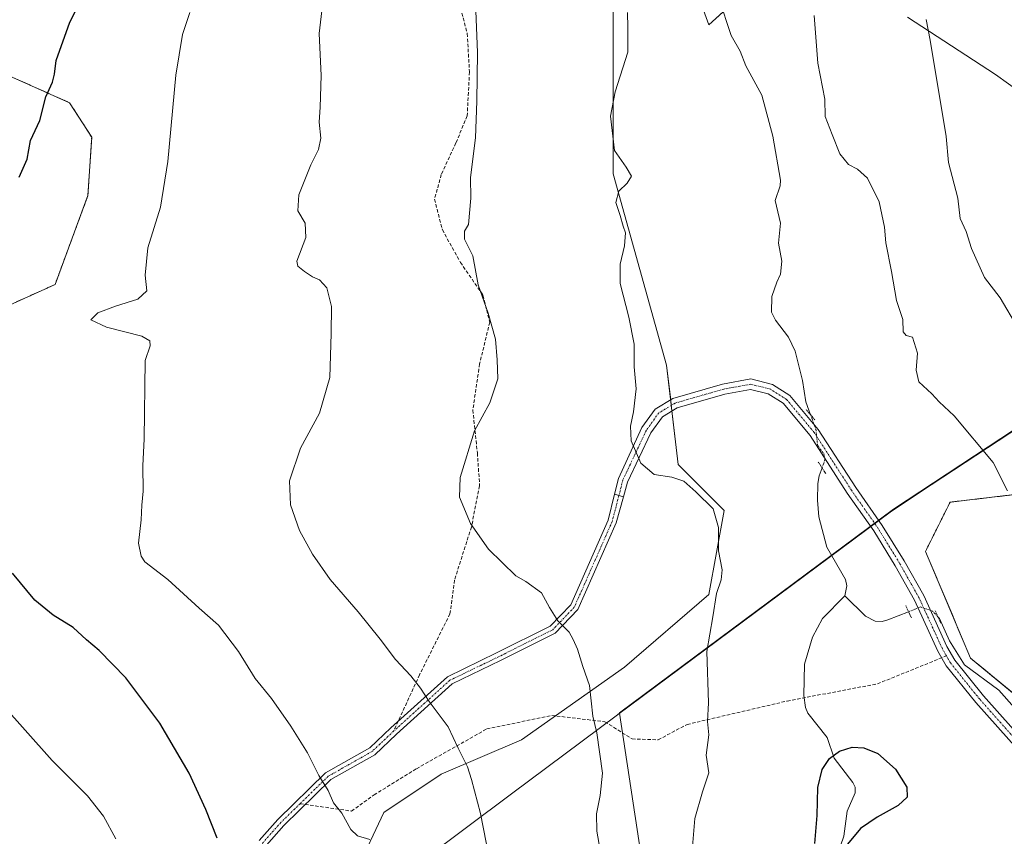
# Model space of a CAD drawing. Units: metres. Extents: x 583431 to 586865, y 4740504 to 4742859.
# Drawn here: x 585581 to 585870, y 4741300 to 4741540 of the extents above; entities that cross this region are included whole.
import ezdxf

# ---------------------------------------------------------------- set-up
doc = ezdxf.new("R2010")
doc.units = ezdxf.units.M
doc.header["$MEASUREMENT"] = 0
for name, pattern in [('TRAZO_Y_PUNTO', [1, 0.5, -0.25, 0, -0.25]), ('TRAZOS', [0.75, 0.5, -0.25]), ('TRAZOS2', [0.375, 0.25, -0.125]), ('TRAZOSX2', [1.5, 1, -0.5])]:
    doc.linetypes.add(name, pattern=pattern)
for name, color, linetype, lineweight in [('Arbolado forestal', 92, 'TRAZOS', 0), ('Arbolado forestal CxS', 92, 'Continuous', 0), ('Camino', 19, 'Continuous', 0), ('Camino Cxs', 19, 'Continuous', 0), ('Camino eje', 39, 'TRAZO_Y_PUNTO', 13), ('Comarca', 2, 'Continuous', 13), ('Comarca CxS', 133, 'Continuous', 0), ('Corriente natural lineal', 142, 'Continuous', 13), ('Corriente natural lineal oculto', 19, 'TRAZO_Y_PUNTO', 13), ('Curva de nivel maestra', 36, 'Continuous', 30), ('Curva de nivel normal', 36, 'Continuous', 0), ('Entidad de ámbito territorial', 19, 'Continuous', 0), ('Entidad de ámbito territorial CxS', 92, 'Continuous', 0), ('Espacio natural protegido', 2, 'Continuous', 13), ('Espacio natural protegido CxS', 2, 'Continuous', 0), ('Matorral', 135, 'Continuous', 0), ('Matorral CxS', 135, 'Continuous', 0), ('Municipio', 9, 'Continuous', 13), ('Municipio CxS', 142, 'Continuous', 0), ('Pastizal CxS', 92, 'Continuous', 0), ('Pista no pavimentada', 254, 'Continuous', 13), ('Pista no pavimentada Cxs', 254, 'Continuous', 0), ('Pista pavimentada eje', 135, 'TRAZO_Y_PUNTO', 0), ('Puente lineal', 2, 'TRAZOS2', 0), ('Senda', 19, 'TRAZOSX2', 0)]:
    doc.layers.add(name, color=color, linetype=linetype, lineweight=lineweight)

# ---------------------------------------------------------------- blocks, each defined once
blk = doc.blocks.new('*U151')
at = {"layer": 'Arbolado forestal CxS', "color": 92, "linetype": 'Continuous', "lineweight": 0}
blk.add_polyline3d([(585568.58, 4741527.62, 978.15), (585595.57, 4741515.6, 973.98), (585602.03, 4741505.51, 973.15), (585600.94, 4741488.36, 973.1), (585591.29, 4741462.29, 972.81), (585562.9, 4741449.5, 975.61)], dxfattribs=at)
blk = doc.blocks.new('*U157')
at = {"layer": 'Municipio CxS', "color": 142, "linetype": 'Continuous', "lineweight": 0}
blk.add_polyline3d([(585562.3, 4740941.89, 1017.74), (585588.01, 4741027.75, 1005.23), (585611.75, 4741102.03, 994.26), (585615, 4741112.22, 992.89), (585615, 4741112.22, 992.88), (585642.61, 4741204.31, 981.29), (585646.64, 4741217.9, 979.99), (585652.84, 4741229.09, 978.26), (585671.19, 4741255.91, 974.23), (585688.41, 4741282.48, 970.54), (585699.18, 4741293.42, 968.38), (585725.17, 4741312.9, 963.58), (585756.27, 4741336.03, 959.08), (585756.9, 4741336.5, 959), (585836.64, 4741395.8, 951.87), (585848.33, 4741403.49, 952.02), (585910.96, 4741444.71, 964.99)], dxfattribs=at)
blk = doc.blocks.new('*U158')
at = {"layer": 'Comarca CxS', "color": 133, "linetype": 'Continuous', "lineweight": 0}
blk.add_polyline3d([(585562.3, 4740941.89, 1017.74), (585588.01, 4741027.75, 1005.23), (585611.74, 4741102.03, 994.26), (585615, 4741112.22, 992.89), (585642.6, 4741204.31, 981.29), (585646.64, 4741217.9, 979.99), (585652.84, 4741229.09, 978.26), (585671.19, 4741255.91, 974.23), (585688.41, 4741282.48, 970.54), (585699.18, 4741293.42, 968.38), (585725.17, 4741312.9, 963.58), (585756.27, 4741336.03, 959.08), (585836.64, 4741395.8, 951.87), (585848.33, 4741403.49, 952.02), (585910.96, 4741444.71, 964.99), (585951.24, 4741382.11, 959.96), (586019.33, 4741274.13, 966.76), (586036.47, 4741248.07, 969.28), (586074.02, 4741190.99, 974.04), (586112.01, 4741132.57, 978.5), (586133.55, 4741099.49, 981.27), (586149.5, 4741069.83, 983.58), (586192.39, 4740979.94, 991.13), (586241.68, 4740867.85, 999.11)], dxfattribs=at)
blk = doc.blocks.new('*U159')
at = {"layer": 'Entidad de ámbito territorial CxS', "color": 92, "linetype": 'Continuous', "lineweight": 0}
blk.add_polyline3d([(585562.3, 4740941.89, 1017.74), (585588.01, 4741027.75, 1005.23), (585611.75, 4741102.03, 994.26), (585615, 4741112.22, 992.89), (585615, 4741112.22, 992.88), (585642.61, 4741204.31, 981.29), (585646.64, 4741217.9, 979.99), (585652.84, 4741229.09, 978.26), (585671.19, 4741255.91, 974.23), (585688.41, 4741282.48, 970.54), (585699.18, 4741293.42, 968.38), (585725.17, 4741312.9, 963.58), (585756.27, 4741336.03, 959.08), (585756.9, 4741336.5, 959), (585836.64, 4741395.8, 951.87), (585848.33, 4741403.49, 952.02), (585910.96, 4741444.71, 964.99)], dxfattribs=at)
blk = doc.blocks.new('*U160')
at = {"layer": 'Municipio CxS', "color": 142, "linetype": 'Continuous', "lineweight": 0}
blk.add_polyline3d([(585562.3015, 4740941.888, 1017.744), (585588.0139, 4741027.751, 1005.2299), (585611.7453, 4741102.0319, 994.2614), (585615.0003, 4741112.2209, 992.8854), (585615.0015, 4741112.2238, 992.8849), (585642.6051, 4741204.3102, 981.291), (585646.6384, 4741217.8999, 979.9946), (585652.8376, 4741229.0854, 978.264), (585671.192, 4741255.909, 974.2341), (585688.4059, 4741282.4792, 970.543), (585699.1789, 4741293.4205, 968.3835), (585725.1736, 4741312.9016, 963.5828), (585756.2689, 4741336.0271, 959.0766), (585756.9029, 4741336.4985, 958.9975), (585836.6365, 4741395.7966, 951.8657), (585848.3319, 4741403.4942, 952.0211), (585910.9591, 4741444.7122, 964.9943)], dxfattribs=at)
blk = doc.blocks.new('*U161')
at = {"layer": 'Comarca CxS', "color": 133, "linetype": 'Continuous', "lineweight": 0}
blk.add_polyline3d([(585562.301, 4740941.8869, 1017.7442), (585588.014, 4741027.7509, 1005.2299), (585611.745, 4741102.0319, 994.2614), (585615, 4741112.2209, 992.8855), (585642.605, 4741204.3099, 981.291), (585646.638, 4741217.8999, 979.9946), (585652.837, 4741229.0849, 978.2641), (585671.192, 4741255.9089, 974.2341), (585688.406, 4741282.4789, 970.543), (585699.178, 4741293.4199, 968.3837), (585725.173, 4741312.9009, 963.5829), (585756.269, 4741336.0269, 959.0766), (585836.636, 4741395.7959, 951.8658), (585848.332, 4741403.4939, 952.0211), (585910.959, 4741444.7119, 964.9943), (585951.244, 4741382.1049, 959.9563), (586019.328, 4741274.1249, 966.7567), (586036.466, 4741248.0729, 969.2805), (586074.017, 4741190.9909, 974.042), (586112.006, 4741132.5679, 978.5021), (586133.551, 4741099.4919, 981.2671), (586149.498, 4741069.8289, 983.5839), (586192.388, 4740979.9389, 991.1317), (586241.681, 4740867.8529, 999.1073)], dxfattribs=at)
blk = doc.blocks.new('*U162')
at = {"layer": 'Entidad de ámbito territorial CxS', "color": 92, "linetype": 'Continuous', "lineweight": 0}
blk.add_polyline3d([(585562.3015, 4740941.888, 1017.744), (585588.0139, 4741027.751, 1005.2299), (585611.7453, 4741102.0319, 994.2614), (585615.0003, 4741112.2209, 992.8854), (585615.0015, 4741112.2238, 992.8849), (585642.6051, 4741204.3102, 981.291), (585646.6384, 4741217.8999, 979.9946), (585652.8376, 4741229.0854, 978.264), (585671.192, 4741255.909, 974.2341), (585688.4059, 4741282.4792, 970.543), (585699.1789, 4741293.4205, 968.3835), (585725.1736, 4741312.9016, 963.5828), (585756.2689, 4741336.0271, 959.0766), (585756.9029, 4741336.4985, 958.9975), (585836.6365, 4741395.7966, 951.8657), (585848.3319, 4741403.4942, 952.0211), (585910.9591, 4741444.7122, 964.9943)], dxfattribs=at)
blk = doc.blocks.new('*U223')
at = {"layer": 'Curva de nivel maestra', "color": 36, "linetype": 'Continuous', "lineweight": 30}
for points in [[(585638.89, 4741299.92, 975), (585635.5, 4741308.24, 975), (585630.61, 4741318.94, 975), (585622.06, 4741333.61, 975), (585612.03, 4741346.94, 975), (585604.22, 4741354.88, 975), (585600.53, 4741358.04, 975), (585596.57, 4741361.72, 975), (585590.78, 4741365.3, 975), (585585.32, 4741369.7, 975), (585578.77, 4741377.64, 975)], [(585580.77, 4741493.79, 975), (585583.11, 4741499.06, 975), (585584.09, 4741504.54, 975), (585586.86, 4741510.4, 975), (585588.6, 4741517.29, 975), (585590.53, 4741521.63, 975), (585591.1, 4741523.96, 975), (585591.62, 4741527.96, 975), (585595.59, 4741539.28, 975), (585600.29, 4741548.66, 975)]]:
    blk.add_polyline3d(points, dxfattribs=at)

msp = doc.modelspace()

# ---------------------------------------------------------------- linework, layer by layer
at = {"layer": 'Arbolado forestal', "color": 92, "linetype": 'TRAZOS', "lineweight": 0}
for points in [[(585568.58, 4741527.62, 978.15), (585595.57, 4741515.6, 973.98), (585602.03, 4741505.51, 973.15), (585600.94, 4741488.36, 973.1), (585591.29, 4741462.29, 972.81), (585562.9, 4741449.5, 975.61)], [(585874.31, 4741400.84, 955.41), (585853.84, 4741398.44, 952.26), (585846.61, 4741383.99, 952.04), (585859.86, 4741352.68, 952.27), (585878.83, 4741337.05, 952.78)]]:
    msp.add_polyline3d(points, dxfattribs=at)
at = {"layer": 'Arbolado forestal CxS', "color": 92, "linetype": 'Continuous', "lineweight": 0}
msp.add_polyline3d([(585880.33, 4741335.82, 952.85), (585859.86, 4741352.68, 952.27), (585846.61, 4741383.99, 952.04), (585853.84, 4741398.44, 952.26), (585874.31, 4741400.84, 955.41)], dxfattribs=at)
at = {"layer": 'Camino', "color": 19, "linetype": 'Continuous', "lineweight": 0}
for points in [[(585651.17, 4741299.21, 973.41), (585656.63, 4741305.36, 972.42), (585670.67, 4741319.06, 969.56), (585683.58, 4741326.34, 967.65), (585689.76, 4741332.2, 966.59), (585706.39, 4741347.24, 963.94), (585720.83, 4741354.2, 962.11), (585736.51, 4741362.03, 960.2), (585742.56, 4741368.33, 959.4), (585753.54, 4741393.17, 956.76), (585755.44, 4741400.81, 956.08)], [(585758.02, 4741399.97, 955.96), (585755.91, 4741392.35, 956.76), (585744.66, 4741366.92, 959.32), (585738.01, 4741359.99, 960.2), (585721.94, 4741351.95, 962.2), (585707.8, 4741345.15, 963.96), (585691.46, 4741330.36, 966.53), (585685.07, 4741324.32, 967.65), (585672.18, 4741317.04, 969.54), (585658.44, 4741303.63, 972.35), (585653.32, 4741297.86, 973.32)], [(585755.44, 4741400.81, 956.08), (585758.02, 4741399.97, 955.96)]]:
    msp.add_polyline3d(points, dxfattribs=at)
at = {"layer": 'Camino Cxs', "color": 19, "linetype": 'Continuous', "lineweight": 0}
msp.add_polyline3d([(585651.17, 4741299.21, 973.41), (585656.63, 4741305.36, 972.42), (585670.67, 4741319.06, 969.56), (585683.58, 4741326.34, 967.65), (585689.76, 4741332.2, 966.59), (585706.39, 4741347.24, 963.94), (585720.83, 4741354.2, 962.11), (585736.51, 4741362.03, 960.2), (585742.56, 4741368.33, 959.4), (585753.54, 4741393.17, 956.76), (585755.44, 4741400.81, 956.08), (585758.02, 4741399.97, 955.96), (585758.02, 4741399.97, 955.96), (585755.91, 4741392.35, 956.76), (585744.66, 4741366.92, 959.32), (585738.01, 4741359.99, 960.2), (585721.94, 4741351.95, 962.2), (585707.8, 4741345.15, 963.96), (585691.46, 4741330.36, 966.53), (585685.07, 4741324.32, 967.65), (585672.18, 4741317.04, 969.54), (585658.44, 4741303.63, 972.35), (585653.32, 4741297.86, 973.32)], dxfattribs=at)
at = {"layer": 'Camino eje', "color": 39, "linetype": 'TRAZO_Y_PUNTO', "lineweight": 13}
for points in [[(585756.69, 4741400.4, 956), (585754.72, 4741392.76, 956.76), (585743.61, 4741367.63, 959.36), (585737.26, 4741361.01, 960.2), (585721.39, 4741353.07, 962.15), (585707.1, 4741346.19, 963.95), (585690.61, 4741331.28, 966.56)], [(585690.61, 4741331.28, 966.56), (585684.32, 4741325.33, 967.65), (585671.43, 4741318.05, 969.52), (585663.15, 4741309.98, 971.31)], [(585663.15, 4741309.98, 971.31), (585657.54, 4741304.49, 972.38), (585652.24, 4741298.54, 973.36), (585647.94, 4741288.29, 974.64), (585639.68, 4741272.41, 976.98), (585629.09, 4741250.25, 980.02), (585618.84, 4741233.06, 982.58), (585607.6, 4741212.22, 985.47), (585595.67, 4741197.14, 988.35), (585593.7, 4741190.06, 989.17), (585592.87, 4741176.55, 990.46), (585592.55, 4741164.65, 991.56), (585589.91, 4741150.89, 993.42), (585587.79, 4741133.17, 995.32), (585586.2, 4741120.47, 996.69), (585583.29, 4741104.06, 999.17), (585580.91, 4741083.95, 1002.04), (585577.21, 4741064.11, 1004.5), (585573.77, 4741045.08, 1006.51), (585572.71, 4741036.02, 1007.47), (585571.17, 4741033.6, 1007.85)]]:
    msp.add_polyline3d(points, dxfattribs=at)
at = {"layer": 'Comarca', "color": 2, "linetype": 'Continuous', "lineweight": 13}
for points in [[(585756.9, 4741336.5, 959), (585836.64, 4741395.8, 951.87), (585848.33, 4741403.49, 952.02), (585910.96, 4741444.71, 964.99)], [(585756.9, 4741336.5, 959), (585836.64, 4741395.8, 951.87), (585848.33, 4741403.49, 952.02), (585910.96, 4741444.71, 964.99)], [(585562.3, 4740941.89, 1017.74), (585588.01, 4741027.75, 1005.23), (585611.75, 4741102.03, 994.26), (585615, 4741112.22, 992.89), (585615, 4741112.22, 992.88), (585642.6, 4741204.31, 981.29), (585646.64, 4741217.9, 979.99), (585652.84, 4741229.09, 978.26), (585671.19, 4741255.91, 974.23), (585688.41, 4741282.48, 970.54), (585699.18, 4741293.42, 968.38), (585725.17, 4741312.9, 963.58), (585756.27, 4741336.03, 959.08), (585756.9, 4741336.5, 959)], [(585562.3, 4740941.89, 1017.74), (585588.01, 4741027.75, 1005.23), (585611.75, 4741102.03, 994.26), (585615, 4741112.22, 992.89), (585615, 4741112.22, 992.88), (585642.6, 4741204.31, 981.29), (585646.64, 4741217.9, 979.99), (585652.84, 4741229.09, 978.26), (585671.19, 4741255.91, 974.23), (585688.41, 4741282.48, 970.54), (585699.18, 4741293.42, 968.38), (585725.17, 4741312.9, 963.58), (585756.27, 4741336.03, 959.08), (585756.9, 4741336.5, 959)]]:
    msp.add_polyline3d(points, dxfattribs=at)
at = {"layer": 'Comarca CxS', "color": 133, "linetype": 'Continuous', "lineweight": 0}
for points in [[(586241.68, 4740867.85, 999.11), (586192.39, 4740979.94, 991.13), (586149.5, 4741069.83, 983.58), (586133.55, 4741099.49, 981.27), (586112.01, 4741132.57, 978.5), (586074.02, 4741190.99, 974.04), (586036.47, 4741248.07, 969.28), (586019.33, 4741274.13, 966.76), (585951.24, 4741382.11, 959.96), (585910.96, 4741444.71, 964.99), (585848.33, 4741403.49, 952.02), (585836.64, 4741395.8, 951.87), (585756.27, 4741336.03, 959.08), (585725.17, 4741312.9, 963.58), (585699.18, 4741293.42, 968.38), (585688.41, 4741282.48, 970.54), (585671.19, 4741255.91, 974.23), (585652.84, 4741229.09, 978.26), (585646.64, 4741217.9, 979.99), (585642.6, 4741204.31, 981.29), (585615, 4741112.22, 992.89), (585611.74, 4741102.03, 994.26), (585588.01, 4741027.75, 1005.23), (585562.3, 4740941.89, 1017.74)], [(586241.68, 4740867.85, 999.11), (586192.39, 4740979.94, 991.13), (586149.5, 4741069.83, 983.58), (586133.55, 4741099.49, 981.27), (586112.01, 4741132.57, 978.5), (586074.02, 4741190.99, 974.04), (586036.47, 4741248.07, 969.28), (586019.33, 4741274.12, 966.76), (585951.24, 4741382.1, 959.96), (585910.96, 4741444.71, 964.99), (585848.33, 4741403.49, 952.02), (585836.64, 4741395.8, 951.87), (585756.27, 4741336.03, 959.08), (585725.17, 4741312.9, 963.58), (585699.18, 4741293.42, 968.38), (585688.41, 4741282.48, 970.54), (585671.19, 4741255.91, 974.23), (585652.84, 4741229.08, 978.26), (585646.64, 4741217.9, 979.99), (585642.6, 4741204.31, 981.29), (585615, 4741112.22, 992.89), (585611.74, 4741102.03, 994.26), (585588.01, 4741027.75, 1005.23), (585562.3, 4740941.89, 1017.74)]]:
    msp.add_polyline3d(points, dxfattribs=at)
at = {"layer": 'Corriente natural lineal', "color": 142, "linetype": 'Continuous', "lineweight": 13}
for points in [[(585786.01, 4741546.34, 952.53), (585789.65, 4741535.28, 952.48), (585792.28, 4741530.71, 952.49), (585793.93, 4741526.44, 952.53), (585798.57, 4741517.81, 952.59), (585801.83, 4741505.79, 952.22), (585804.07, 4741492.88, 952.01), (585803.98, 4741491.23, 952.01), (585802.48, 4741486.95, 951.98), (585804.12, 4741480.29, 951.88), (585803.52, 4741474.42, 951.85), (585804.5, 4741469.16, 951.83), (585804.14, 4741465.27, 951.78), (585803, 4741463, 951.75), (585801.55, 4741458.73, 951.69), (585801.45, 4741454.17, 951.5), (585802.63, 4741451.8, 951.45), (585806.46, 4741446.79, 951.54), (585808.4, 4741442.75, 951.56), (585810.56, 4741434.15, 951.57), (585811.48, 4741427.87, 951.58), (585812.88, 4741424.1, 951.62)], [(585816.28, 4741408.51, 951.84), (585815.45, 4741406.13, 951.81), (585815.08, 4741403.94, 951.78), (585814.92, 4741399.01, 951.69), (585815.3, 4741394.15, 951.66), (585817.69, 4741385.28, 951.81), (585823.2, 4741375.74, 951.87), (585823.57, 4741373.89, 951.87), (585823, 4741371, 951.89)], [(585823, 4741371, 951.89), (585816.46, 4741364.31, 951.9), (585813.46, 4741358.8, 951.86), (585811.13, 4741350.9, 951.54), (585810.93, 4741341.68, 951.21), (585811.43, 4741338.2, 951.24), (585812.13, 4741336.54, 951.36), (585817.76, 4741329.42, 950.76), (585819.88, 4741323.33, 949.84), (585825.3, 4741316.25, 949.65), (585825.95, 4741314.81, 949.66), (585825.99, 4741313.21, 949.65), (585823.67, 4741307.79, 949.65), (585822.71, 4741300.46, 950.11), (585821.73, 4741297.62, 950.32)], [(585841.65, 4741366.3, 952.07), (585835.61, 4741363.89, 951.85), (585833.91, 4741363.48, 951.83), (585831.85, 4741363.55, 951.82), (585829.05, 4741364.96, 951.91), (585823, 4741371, 951.89)], [(585872.78, 4741338.13, 952.53), (585868.1, 4741343.29, 952.39), (585858.08, 4741350.69, 952.24), (585853.7, 4741357.75, 952.11), (585850.75, 4741364.28, 952.05), (585850.29, 4741364.78, 952.05)]]:
    msp.add_polyline3d(points, dxfattribs=at)
at = {"layer": 'Corriente natural lineal oculto', "color": 19, "linetype": 'TRAZO_Y_PUNTO', "lineweight": 13}
for points in [[(585812.88, 4741424.1, 951.62), (585814.46, 4741419.82, 951.63), (585815, 4741415, 951.67), (585816.82, 4741412.64, 951.73), (585817.12, 4741410.92, 951.77), (585816.28, 4741408.51, 951.84)], [(585850.29, 4741364.78, 952.05), (585848.71, 4741366.48, 952.05), (585845.12, 4741367.69, 952.05), (585841.65, 4741366.3, 952.07)]]:
    msp.add_polyline3d(points, dxfattribs=at)
at = {"layer": 'Curva de nivel maestra', "color": 36, "linetype": 'Continuous', "lineweight": 30}
msp.add_polyline3d([(585814.12, 4741298.28, 950), (585814.82, 4741306.54, 950), (585815.07, 4741314.78, 950), (585816.34, 4741320, 950), (585818.48, 4741323.23, 950), (585821.41, 4741325.4, 950), (585825.12, 4741326.54, 950), (585828.57, 4741326.42, 950), (585832.63, 4741324.67, 950), (585837.81, 4741320.14, 950), (585841.12, 4741314.83, 950), (585841.27, 4741311.93, 950), (585838.6, 4741309.46, 950), (585832.46, 4741306.08, 950), (585827.55, 4741302.71, 950), (585823.72, 4741298.1, 950)], dxfattribs=at)
at = {"layer": 'Curva de nivel normal', "color": 36, "linetype": 'Continuous', "lineweight": 0}
for points in [[(585714.09, 4741557.46, 960), (585715.21, 4741530.32, 960), (585715.05, 4741516.05, 960), (585714.62, 4741505.32, 960), (585713.11, 4741493.63, 960), (585713.22, 4741487.6, 960), (585712.57, 4741479.92, 960), (585711.41, 4741477.95, 960), (585711.37, 4741475.56, 960), (585713.86, 4741470.72, 960), (585715.44, 4741462.2, 960), (585718.35, 4741453.84, 960), (585720.49, 4741446.27, 960), (585720.97, 4741440.15, 960), (585721.17, 4741434.57, 960), (585718.87, 4741427.54, 960), (585714.31, 4741419.35, 960), (585710.17, 4741405.67, 960), (585709.95, 4741399.86, 960), (585713.16, 4741392.16, 960), (585718.39, 4741384.63, 960), (585726.49, 4741376.86, 960), (585729.42, 4741375.2, 960), (585733.99, 4741371.82, 960), (585736.34, 4741367.53, 960), (585738.8, 4741363.66, 960), (585742.09, 4741360.27, 960), (585743.25, 4741358.11, 960), (585744.59, 4741355.32, 960), (585746.08, 4741350.27, 960), (585748.03, 4741344.63, 960), (585749.06, 4741335.64, 960), (585750.22, 4741330.73, 960), (585751.83, 4741318.93, 960), (585751.18, 4741312.37, 960), (585750.15, 4741307.04, 960), (585750.2, 4741301.89, 960), (585751.19, 4741296.31, 960)], [(585720.16, 4741286.07, 965), (585716.05, 4741307.13, 965), (585713.45, 4741317.1, 965), (585712.32, 4741320.8, 965), (585709.54, 4741326.25, 965), (585706.6, 4741332.54, 965), (585701, 4741340.01, 965), (585698.49, 4741343.9, 965), (585695.63, 4741347.46, 965), (585691.12, 4741352.25, 965), (585686.66, 4741358.29, 965), (585680.17, 4741366.3, 965), (585672.03, 4741375.76, 965), (585666.84, 4741383.17, 965), (585663.02, 4741390.15, 965), (585660.34, 4741397.62, 965), (585660.05, 4741404.66, 965), (585663.32, 4741414.24, 965), (585668.88, 4741424.51, 965), (585671.89, 4741434.99, 965), (585672.33, 4741447.92, 965), (585672.39, 4741455.86, 965), (585671.01, 4741461.28, 965), (585668.82, 4741463.68, 965), (585666.77, 4741464.55, 965), (585664.48, 4741466.1, 965), (585662.48, 4741467.69, 965), (585662.19, 4741469.16, 965), (585664.85, 4741476.07, 965), (585664.66, 4741480.31, 965), (585662.55, 4741483.86, 965), (585662.78, 4741488.58, 965), (585666.3, 4741497.4, 965), (585668.61, 4741501.91, 965), (585669.25, 4741505.18, 965), (585668.72, 4741509.86, 965), (585669.1, 4741514.33, 965), (585669.37, 4741523.63, 965), (585668.74, 4741535.96, 965), (585670.48, 4741550.96, 965)], [(585683.59, 4741299.45, 970), (585680.04, 4741300.56, 970), (585678.03, 4741302.44, 970), (585675.42, 4741307.2, 970), (585672.96, 4741310.27, 970), (585671.37, 4741313.89, 970), (585668.71, 4741318.22, 970), (585665.3, 4741324.87, 970), (585660.5, 4741332.73, 970), (585654.75, 4741340.83, 970), (585649.98, 4741346.67, 970), (585645.09, 4741354.66, 970), (585639.2, 4741362.4, 970), (585633.58, 4741367.36, 970), (585624.41, 4741375.74, 970), (585617.65, 4741380.97, 970), (585616.51, 4741382.56, 970), (585615.74, 4741386.41, 970), (585616.58, 4741393.24, 970), (585616.71, 4741397.55, 970), (585617.12, 4741401.67, 970), (585617.03, 4741409.24, 970), (585617.38, 4741416.92, 970), (585617.76, 4741439.95, 970), (585619.17, 4741444.31, 970), (585619.07, 4741445.8, 970), (585616.76, 4741447.11, 970), (585606.39, 4741449.76, 970), (585601.78, 4741451.95, 970), (585603.79, 4741453.95, 970), (585609, 4741455.95, 970), (585615.54, 4741457.95, 970), (585618.24, 4741460.4, 970), (585617.71, 4741465.07, 970), (585618.49, 4741473.06, 970), (585622.22, 4741484.95, 970), (585624.42, 4741498.32, 970), (585626.7, 4741523.73, 970), (585628.65, 4741535.65, 970), (585630.82, 4741542.12, 970)], [(585759.17, 4741542.06, 955), (585759.3, 4741537.63, 955), (585759.33, 4741530.46, 955), (585755.61, 4741518.82, 955), (585754.27, 4741511.64, 955), (585755.4, 4741501.6, 955), (585758.83, 4741496.69, 955), (585760.35, 4741494.11, 955), (585759.11, 4741491.97, 955), (585756.63, 4741489.7, 955), (585755.74, 4741486.36, 955), (585757.04, 4741482.57, 955), (585757.9, 4741479.42, 955), (585758.61, 4741477.46, 955), (585758.35, 4741473.62, 955), (585757.02, 4741468.28, 955), (585757.08, 4741462.62, 955), (585759.57, 4741452.75, 955), (585761.16, 4741444.83, 955), (585761.13, 4741438.09, 955), (585761.74, 4741431.65, 955), (585761, 4741424.95, 955), (585760.09, 4741420.73, 955), (585760.3, 4741416.47, 955), (585763.16, 4741409.86, 955), (585767, 4741406.52, 955), (585772.23, 4741405.76, 955), (585775.7, 4741404.56, 955), (585779.23, 4741401.42, 955), (585784.34, 4741396.53, 955), (585785.92, 4741390.98, 955), (585785.93, 4741384.18, 955), (585786.96, 4741378.61, 955), (585786.72, 4741375.61, 955), (585785.32, 4741371.61, 955), (585784.28, 4741364.79, 955), (585782.47, 4741354.66, 955), (585782.95, 4741339.54, 955), (585782.67, 4741334.14, 955), (585783.03, 4741330.15, 955), (585782.28, 4741324.26, 955), (585783.03, 4741319.01, 955), (585781.17, 4741313.46, 955), (585778.94, 4741305.61, 955), (585778.1, 4741295.11, 955)], [(585870.72, 4741401.8, 955), (585866.48, 4741410.05, 955), (585855.06, 4741423.76, 955), (585850.6, 4741427.85, 955), (585848.5, 4741430.22, 955), (585844.71, 4741433.76, 955), (585843.86, 4741437.2, 955), (585844.26, 4741442.14, 955), (585842.77, 4741446.86, 955), (585840.94, 4741447.36, 955), (585840.12, 4741448.43, 955), (585839.98, 4741451.98, 955), (585838.12, 4741457.63, 955), (585836.63, 4741466.11, 955), (585835.02, 4741474.54, 955), (585834.57, 4741479.1, 955), (585833.02, 4741486.54, 955), (585829.57, 4741493.48, 955), (585826.72, 4741496.1, 955), (585824.01, 4741497.47, 955), (585821.53, 4741500.59, 955), (585819.22, 4741506.3, 955), (585817.2, 4741511.57, 955), (585817.09, 4741516.62, 955), (585815.03, 4741527.22, 955), (585813.96, 4741541.21, 955)], [(585873.7, 4741449.54, 960), (585868.52, 4741458.36, 960), (585863.92, 4741464.32, 960), (585860.14, 4741472.81, 960), (585858.59, 4741477.86, 960), (585856.8, 4741481.61, 960), (585856.1, 4741487.61, 960), (585853.35, 4741498.04, 960), (585852.73, 4741505.68, 960), (585848, 4741533.96, 960), (585846.83, 4741540.03, 960)], [(585609.1, 4741299.69, 980), (585605.49, 4741306.35, 980), (585600.81, 4741312.34, 980), (585590.43, 4741322.63, 980), (585575.42, 4741339.62, 980)]]:
    msp.add_polyline3d(points, dxfattribs=at)
at = {"layer": 'Entidad de ámbito territorial', "color": 19, "linetype": 'Continuous', "lineweight": 0}
for points in [[(585756.9, 4741336.5, 959), (585836.64, 4741395.8, 951.87), (585848.33, 4741403.49, 952.02), (585910.96, 4741444.71, 964.99)], [(585562.3, 4740941.89, 1017.74), (585588.01, 4741027.75, 1005.23), (585611.75, 4741102.03, 994.26), (585615, 4741112.22, 992.89), (585615, 4741112.22, 992.88), (585642.6, 4741204.31, 981.29), (585646.64, 4741217.9, 979.99), (585652.84, 4741229.09, 978.26), (585671.19, 4741255.91, 974.23), (585688.41, 4741282.48, 970.54), (585699.18, 4741293.42, 968.38), (585725.17, 4741312.9, 963.58), (585756.27, 4741336.03, 959.08), (585756.9, 4741336.5, 959)]]:
    msp.add_polyline3d(points, dxfattribs=at)
at = {"layer": 'Espacio natural protegido', "color": 2, "linetype": 'Continuous', "lineweight": 13}
for points in [[(586427.13, 4740540.49, 1011.85), (586385.35, 4740583.47, 1010.03), (586384.87, 4740583.97, 1009.97), (586360.14, 4740609.56, 1007.17), (586352.62, 4740626.01, 1006.86), (586328.35, 4740679.04, 1006.17), (586242.29, 4740868.47, 999.18), (586193, 4740980.55, 991.2), (586150.11, 4741070.44, 983.6), (586134.16, 4741100.11, 981.35), (586112.62, 4741133.18, 978.54), (586074.63, 4741191.6, 974.06), (586037.08, 4741248.69, 969.33), (586019.94, 4741274.74, 966.76), (585951.86, 4741382.72, 960.11), (585911.57, 4741445.32, 965.18), (585910.93, 4741444.9, 965.02), (585888.79, 4741430.33, 960.39), (585848.94, 4741404.11, 952.09), (585837.25, 4741396.41, 951.84), (585756.88, 4741336.64, 959), (585756.9, 4741336.5, 959)], [(585756.9, 4741336.5, 959), (585836.64, 4741395.8, 951.87), (585848.33, 4741403.49, 952.02), (585910.96, 4741444.71, 964.99)], [(585562.3, 4740941.89, 1017.74), (585588.01, 4741027.75, 1005.23), (585611.75, 4741102.03, 994.26), (585615, 4741112.22, 992.89), (585615, 4741112.22, 992.88), (585642.6, 4741204.31, 981.29), (585646.64, 4741217.9, 979.99), (585652.84, 4741229.09, 978.26), (585671.19, 4741255.91, 974.23), (585688.41, 4741282.48, 970.54), (585699.18, 4741293.42, 968.38), (585725.17, 4741312.9, 963.58), (585756.27, 4741336.03, 959.08), (585756.9, 4741336.5, 959)], [(585756.9, 4741336.5, 959), (585763.69, 4741291.51, 957.7), (585772.87, 4741250.06, 954.45), (585790.66, 4741209.42, 952.42), (585811.35, 4741170.25, 950.72), (585828.96, 4741143.65, 948.52), (585846.34, 4741127.62, 946.26), (585905.36, 4741131.53, 947.04), (585973.05, 4741136.02, 961.31), (586025.8, 4741134.47, 968.86), (586030.66, 4741087.13, 968.26), (586037.6, 4741055.17, 967.41), (586041.21, 4741029.59, 967.19), (586038.04, 4740995.24, 960.89), (586041.33, 4740932.79, 964.23), (586044.17, 4740845.07, 964.31), (586049.84, 4740784.34, 966.62), (586051.89, 4740737.59, 966.69), (586060.41, 4740680.14, 968.21), (586072.1, 4740576.74, 971.32), (586069.28, 4740543.95, 970.31), (586067.68, 4740536.06, 969.73)]]:
    msp.add_polyline3d(points, dxfattribs=at)
at = {"layer": 'Espacio natural protegido CxS', "color": 2, "linetype": 'Continuous', "lineweight": 0}
for points in [[(585910.96, 4741444.71, 964.99), (585848.33, 4741403.49, 952.02), (585836.64, 4741395.8, 951.87), (585756.9, 4741336.5, 959), (585756.27, 4741336.03, 959.08), (585725.17, 4741312.9, 963.58), (585699.18, 4741293.42, 968.38), (585688.41, 4741282.48, 970.54), (585671.19, 4741255.91, 974.23), (585652.84, 4741229.09, 978.26), (585646.64, 4741217.9, 979.99), (585642.6, 4741204.31, 981.29), (585615, 4741112.22, 992.88), (585615, 4741112.22, 992.89), (585611.75, 4741102.03, 994.26), (585588.01, 4741027.75, 1005.23), (585562.3, 4740941.89, 1017.74)], [(585910.96, 4741444.71, 964.99), (585848.33, 4741403.49, 952.02), (585836.64, 4741395.8, 951.87), (585756.9, 4741336.5, 959), (585756.27, 4741336.03, 959.08), (585725.17, 4741312.9, 963.58), (585699.18, 4741293.42, 968.38), (585688.41, 4741282.48, 970.54), (585671.19, 4741255.91, 974.23), (585652.84, 4741229.09, 978.26), (585646.64, 4741217.9, 979.99), (585642.6, 4741204.31, 981.29), (585615, 4741112.22, 992.88), (585615, 4741112.22, 992.89), (585611.75, 4741102.03, 994.26), (585588.01, 4741027.75, 1005.23), (585562.3, 4740941.89, 1017.74)], [(585888.79, 4741430.33, 960.39), (585848.94, 4741404.11, 952.09), (585837.25, 4741396.41, 951.84), (585756.88, 4741336.64, 959), (585756.9, 4741336.5, 959), (585763.69, 4741291.51, 957.7), (585772.87, 4741250.06, 954.45), (585790.66, 4741209.42, 952.42), (585811.35, 4741170.25, 950.72), (585828.96, 4741143.65, 948.52), (585846.34, 4741127.62, 946.26), (585905.36, 4741131.53, 947.04)], [(585888.79, 4741430.33, 960.39), (585848.94, 4741404.11, 952.09), (585837.25, 4741396.41, 951.84), (585756.88, 4741336.64, 959), (585756.9, 4741336.5, 959), (585763.69, 4741291.51, 957.7), (585772.87, 4741250.06, 954.45), (585790.66, 4741209.42, 952.42), (585811.35, 4741170.25, 950.72), (585828.96, 4741143.65, 948.52), (585846.34, 4741127.62, 946.26), (585905.36, 4741131.53, 947.04)]]:
    msp.add_polyline3d(points, dxfattribs=at)
at = {"layer": 'Matorral', "color": 135, "linetype": 'Continuous', "lineweight": 0}
for points in [[(585787.33, 4741542.34, 952.53), (585783.04, 4741538.44, 952.52), (585777.43, 4741554.14, 952.62)], [(585755, 4741542.93, 955.39), (585755, 4741494.7, 955.24), (585770.7, 4741438.63, 954.03), (585771.88, 4741428.46, 953.77), (585772.06, 4741426.82, 953.78), (585772.25, 4741425.19, 953.8), (585774.07, 4741409.47, 954.67), (585787.52, 4741396.01, 954.74), (585783.04, 4741371.34, 955.25), (585758.36, 4741350.03, 958.62), (585738.07, 4741335.75, 961.37), (585728.08, 4741328.73, 962.69), (585704.53, 4741318.63, 965.89), (585687.71, 4741307.42, 968.85), (585679.86, 4741290.6, 970.92), (585680.98, 4741274.89, 972.02), (585683.01, 4741274.16, 971.75), (585682.91, 4741274.01, 971.78)], [(585882.44, 4741512.94, 965.92), (585867.15, 4741523.86, 962.84), (585841.36, 4741540.68, 959.14)], [(585874.31, 4741400.84, 955.41), (585853.84, 4741398.44, 952.26), (585846.61, 4741383.99, 952.04), (585859.86, 4741352.68, 952.27), (585878.83, 4741337.05, 952.78)]]:
    msp.add_polyline3d(points, dxfattribs=at)
at = {"layer": 'Matorral CxS', "color": 135, "linetype": 'Continuous', "lineweight": 0}
for points in [[(585777.43, 4741554.14, 952.62), (585783.04, 4741538.44, 952.52), (585795.38, 4741549.66, 952.61)], [(585679.86, 4741290.59, 970.92), (585687.71, 4741307.42, 968.85), (585704.53, 4741318.63, 965.89), (585728.08, 4741328.72, 962.69), (585758.36, 4741350.03, 958.62), (585783.04, 4741371.34, 955.25), (585787.52, 4741396.01, 954.74), (585774.07, 4741409.47, 954.67), (585770.7, 4741438.63, 954.03), (585755, 4741494.7, 955.24), (585755, 4741542.93, 955.39)], [(585841.36, 4741540.68, 959.14), (585867.15, 4741523.86, 962.84), (585882.44, 4741512.94, 965.92)], [(585874.31, 4741400.84, 955.41), (585853.84, 4741398.44, 952.26), (585846.61, 4741383.99, 952.04), (585859.86, 4741352.68, 952.27), (585880.33, 4741335.82, 952.85)]]:
    msp.add_polyline3d(points, dxfattribs=at)
at = {"layer": 'Municipio', "color": 9, "linetype": 'Continuous', "lineweight": 13}
for points in [[(585756.9, 4741336.5, 959), (585836.64, 4741395.8, 951.87), (585848.33, 4741403.49, 952.02), (585910.96, 4741444.71, 964.99)], [(585756.9, 4741336.5, 959), (585836.64, 4741395.8, 951.87), (585848.33, 4741403.49, 952.02), (585910.96, 4741444.71, 964.99)], [(585562.3, 4740941.89, 1017.74), (585588.01, 4741027.75, 1005.23), (585611.75, 4741102.03, 994.26), (585615, 4741112.22, 992.89), (585615, 4741112.22, 992.88), (585642.6, 4741204.31, 981.29), (585646.64, 4741217.9, 979.99), (585652.84, 4741229.09, 978.26), (585671.19, 4741255.91, 974.23), (585688.41, 4741282.48, 970.54), (585699.18, 4741293.42, 968.38), (585725.17, 4741312.9, 963.58), (585756.27, 4741336.03, 959.08), (585756.9, 4741336.5, 959)], [(585562.3, 4740941.89, 1017.74), (585588.01, 4741027.75, 1005.23), (585611.75, 4741102.03, 994.26), (585615, 4741112.22, 992.89), (585615, 4741112.22, 992.88), (585642.6, 4741204.31, 981.29), (585646.64, 4741217.9, 979.99), (585652.84, 4741229.09, 978.26), (585671.19, 4741255.91, 974.23), (585688.41, 4741282.48, 970.54), (585699.18, 4741293.42, 968.38), (585725.17, 4741312.9, 963.58), (585756.27, 4741336.03, 959.08), (585756.9, 4741336.5, 959)]]:
    msp.add_polyline3d(points, dxfattribs=at)
at = {"layer": 'Municipio CxS', "color": 142, "linetype": 'Continuous', "lineweight": 0}
msp.add_polyline3d([(585910.96, 4741444.71, 964.99), (585848.33, 4741403.49, 952.02), (585836.64, 4741395.8, 951.87), (585756.9, 4741336.5, 959), (585756.27, 4741336.03, 959.08), (585725.17, 4741312.9, 963.58), (585699.18, 4741293.42, 968.38), (585688.41, 4741282.48, 970.54), (585671.19, 4741255.91, 974.23), (585652.84, 4741229.09, 978.26), (585646.64, 4741217.9, 979.99), (585642.6, 4741204.31, 981.29), (585615, 4741112.22, 992.88), (585615, 4741112.22, 992.89), (585611.75, 4741102.03, 994.26), (585588.01, 4741027.75, 1005.23), (585562.3, 4740941.89, 1017.74)], dxfattribs=at)
msp.add_polyline3d([(585910.96, 4741444.71, 964.99), (585848.33, 4741403.49, 952.02), (585836.64, 4741395.8, 951.87), (585756.9, 4741336.5, 959), (585756.27, 4741336.03, 959.08), (585725.17, 4741312.9, 963.58), (585699.18, 4741293.42, 968.38), (585688.41, 4741282.48, 970.54), (585671.19, 4741255.91, 974.23), (585652.84, 4741229.09, 978.26), (585646.64, 4741217.9, 979.99), (585642.6, 4741204.31, 981.29), (585615, 4741112.22, 992.88), (585615, 4741112.22, 992.89), (585611.75, 4741102.03, 994.26), (585588.01, 4741027.75, 1005.23), (585562.3, 4740941.89, 1017.74)], dxfattribs=at)
at = {"layer": 'Pastizal CxS', "color": 92, "linetype": 'Continuous', "lineweight": 0}
for points in [[(585795.38, 4741549.66, 952.61), (585783.04, 4741538.44, 952.52), (585777.43, 4741554.14, 952.62)], [(585787.33, 4741542.34, 952.53), (585783.04, 4741538.44, 952.52), (585777.43, 4741554.14, 952.62)], [(585909, 4741546.57, 970.75), (585894.8, 4741535.2, 967.74), (585889.12, 4741513.9, 967.01), (585882.44, 4741512.94, 965.92), (585867.15, 4741523.86, 962.84), (585841.36, 4741540.68, 959.14)], [(585755, 4741542.93, 955.39), (585755, 4741494.7, 955.24), (585770.7, 4741438.63, 954.03), (585774.07, 4741409.47, 954.67), (585787.52, 4741396.01, 954.74), (585783.04, 4741371.34, 955.25), (585758.36, 4741350.03, 958.62), (585728.08, 4741328.72, 962.69), (585704.53, 4741318.63, 965.89), (585687.71, 4741307.42, 968.85), (585679.86, 4741290.59, 970.92)], [(585755, 4741542.93, 955.39), (585755, 4741494.7, 955.24), (585770.7, 4741438.63, 954.03), (585771.88, 4741428.46, 953.77), (585772.06, 4741426.82, 953.78), (585772.25, 4741425.19, 953.8), (585774.07, 4741409.47, 954.67), (585787.52, 4741396.01, 954.74), (585783.04, 4741371.34, 955.25), (585758.36, 4741350.03, 958.62), (585738.07, 4741335.75, 961.37), (585728.08, 4741328.73, 962.69), (585704.53, 4741318.63, 965.89), (585687.71, 4741307.42, 968.85), (585679.86, 4741290.6, 970.92), (585680.98, 4741274.89, 972.02), (585683.01, 4741274.16, 971.75), (585682.91, 4741274.01, 971.78)], [(585882.44, 4741512.94, 965.92), (585867.15, 4741523.86, 962.84), (585841.36, 4741540.68, 959.14)], [(585562.9, 4741449.5, 975.61), (585591.29, 4741462.29, 972.81), (585600.94, 4741488.36, 973.1), (585602.03, 4741505.51, 973.15), (585595.57, 4741515.6, 973.98), (585568.58, 4741527.62, 978.15)], [(585568.58, 4741527.62, 978.15), (585595.57, 4741515.6, 973.98), (585602.03, 4741505.51, 973.15), (585600.94, 4741488.36, 973.1), (585591.29, 4741462.29, 972.81), (585562.9, 4741449.5, 975.61)]]:
    msp.add_polyline3d(points, dxfattribs=at)
at = {"layer": 'Pista no pavimentada', "color": 254, "linetype": 'Continuous', "lineweight": 13}
for points in [[(585755.44, 4741400.81, 956.08), (585756.58, 4741405.41, 955.76), (585763.45, 4741420.3, 954.64), (585767.36, 4741425.75, 954.31), (585772.55, 4741428.86, 953.71), (585787.1, 4741433.07, 952.22), (585795.43, 4741434.57, 951.82), (585801.7, 4741433, 951.72), (585806.86, 4741429.73, 951.67), (585815.17, 4741419.8, 951.63), (585826.16, 4741402.76, 951.83), (585833.94, 4741391.63, 951.93), (585840.33, 4741381.25, 952.04), (585846.09, 4741371.01, 952.06), (585852.92, 4741356.09, 952.11), (585855.2, 4741352.13, 952.19), (585863.68, 4741341.61, 952.41), (585876.49, 4741327.22, 952.74)], [(585882.23, 4741317.09, 952.9), (585874.3, 4741325.17, 952.77), (585861.39, 4741339.67, 952.48), (585852.72, 4741350.43, 952.24), (585850.25, 4741354.72, 952.1), (585843.42, 4741369.65, 952.08), (585837.73, 4741379.75, 952.06), (585831.44, 4741389.98, 951.94), (585823.67, 4741401.08, 951.85), (585812.75, 4741418.01, 951.63), (585804.86, 4741427.45, 951.67), (585800.5, 4741430.21, 951.7), (585795.33, 4741431.5, 951.86), (585787.79, 4741430.14, 952.27), (585773.76, 4741426.09, 953.62), (585769.43, 4741423.49, 954.1), (585766.04, 4741418.78, 954.47), (585759.22, 4741404.3, 955.6), (585758.02, 4741399.97, 955.96)], [(585755.44, 4741400.81, 956.08), (585758.02, 4741399.97, 955.96)]]:
    msp.add_polyline3d(points, dxfattribs=at)
at = {"layer": 'Pista no pavimentada Cxs', "color": 254, "linetype": 'Continuous', "lineweight": 0}
msp.add_polyline3d([(585874.3, 4741325.17, 952.77), (585861.39, 4741339.67, 952.48), (585852.72, 4741350.43, 952.24), (585850.25, 4741354.72, 952.1), (585843.42, 4741369.65, 952.08), (585837.73, 4741379.75, 952.06), (585831.44, 4741389.98, 951.94), (585823.67, 4741401.08, 951.85), (585812.75, 4741418.01, 951.63), (585804.86, 4741427.45, 951.67), (585800.5, 4741430.21, 951.7), (585795.33, 4741431.5, 951.86), (585787.79, 4741430.14, 952.27), (585773.76, 4741426.09, 953.62), (585769.43, 4741423.49, 954.1), (585766.04, 4741418.78, 954.47), (585759.22, 4741404.3, 955.6), (585758.02, 4741399.97, 955.96), (585755.44, 4741400.81, 956.08), (585756.58, 4741405.41, 955.76), (585763.45, 4741420.3, 954.64), (585767.36, 4741425.75, 954.31), (585772.55, 4741428.86, 953.71), (585787.1, 4741433.07, 952.22), (585795.43, 4741434.57, 951.82), (585801.7, 4741433, 951.72), (585806.86, 4741429.73, 951.67), (585815.17, 4741419.8, 951.63), (585826.16, 4741402.76, 951.83), (585833.94, 4741391.63, 951.93), (585840.33, 4741381.25, 952.04), (585846.09, 4741371.01, 952.06), (585852.92, 4741356.09, 952.11), (585855.2, 4741352.13, 952.19), (585863.68, 4741341.61, 952.41), (585876.49, 4741327.22, 952.74)], dxfattribs=at)
at = {"layer": 'Pista pavimentada eje', "color": 135, "linetype": 'TRAZO_Y_PUNTO', "lineweight": 0}
for points in [[(585852.77, 4741353.34, 952.14), (585851.58, 4741355.41, 952.1), (585844.75, 4741370.33, 952.07), (585839.04, 4741380.49, 952.05), (585832.69, 4741390.81, 951.94), (585824.91, 4741401.92, 951.84), (585813.96, 4741418.91, 951.63), (585805.86, 4741428.59, 951.68), (585801.1, 4741431.61, 951.71), (585795.38, 4741433.03, 951.86), (585787.45, 4741431.61, 952.25), (585773.16, 4741427.48, 953.65), (585768.4, 4741424.62, 954.19), (585764.74, 4741419.54, 954.55), (585757.87, 4741404.94, 955.67), (585756.69, 4741400.4, 956)], [(585883.99, 4741317.44, 953.06), (585875.39, 4741326.2, 952.76), (585862.53, 4741340.64, 952.44), (585853.96, 4741351.28, 952.21), (585852.77, 4741353.34, 952.14)]]:
    msp.add_polyline3d(points, dxfattribs=at)
at = {"layer": 'Puente lineal', "color": 2, "linetype": 'TRAZOS2', "lineweight": 0}
for points in [[(585811.59, 4741425.64, 951.68), (585814.16, 4741422.57, 951.7)], [(585817.36, 4741406.83, 956.03), (585815.19, 4741410.19, 953.22)], [(585842.48, 4741364.48, 956.34), (585840.82, 4741368.12, 953.58)], [(585849.46, 4741366.6, 952.51), (585851.12, 4741362.96, 952.07)]]:
    msp.add_polyline3d(points, dxfattribs=at)
at = {"layer": 'Senda', "color": 19, "linetype": 'TRAZOSX2', "lineweight": 0}
for points in [[(585709.87, 4741544.82, 960.55), (585712.19, 4741535.89, 960.28), (585712.85, 4741524.65, 960.19), (585712.19, 4741511.75, 960.29), (585708.88, 4741503.81, 960.6), (585704.58, 4741494.55, 960.88), (585702.6, 4741487.28, 960.79), (585704.91, 4741478.35, 960.54), (585710.2, 4741468.76, 960.35), (585716.82, 4741459.16, 959.87), (585718.8, 4741451.23, 960.03), (585715.83, 4741438.99, 960.66), (585713.84, 4741425.43, 960.38), (585715.17, 4741412.86, 959.62), (585715.83, 4741403.27, 959.38), (585713.43, 4741391.14, 959.96), (585708.47, 4741375.6, 961.51), (585707.14, 4741365.68, 962.43), (585698.22, 4741347.82, 964.65), (585690.61, 4741331.28, 966.56)], [(585663.15, 4741309.98, 971.31), (585678.26, 4741307.83, 969.46), (585684.87, 4741312.59, 968.41), (585697.31, 4741320.26, 966.65), (585717.95, 4741331.91, 963.81), (585737, 4741335.88, 961.49), (585752.61, 4741334.02, 959.56), (585760.54, 4741329, 958.54), (585768.22, 4741328.73, 957.32), (585776.68, 4741333.23, 955.83), (585806.05, 4741340.11, 951.51), (585832.51, 4741345.14, 951.66), (585852.77, 4741353.34, 952.14)]]:
    msp.add_polyline3d(points, dxfattribs=at)

# ---------------------------------------------------------------- block references
at = {"layer": 'Arbolado forestal CxS', "color": 92, "linetype": 'Continuous', "lineweight": 0}
msp.add_blockref('*U151', (0, 0), dxfattribs=at)
at = {"layer": 'Comarca CxS', "color": 133, "linetype": 'Continuous', "lineweight": 0}
for name in ['*U158', '*U161']:
    msp.add_blockref(name, (0, 0), dxfattribs=at)
at = {"layer": 'Curva de nivel maestra', "color": 36, "linetype": 'Continuous', "lineweight": 30}
msp.add_blockref('*U223', (0, 0), dxfattribs=at)
at = {"layer": 'Entidad de ámbito territorial CxS', "color": 92, "linetype": 'Continuous', "lineweight": 0}
for name in ['*U159', '*U162']:
    msp.add_blockref(name, (0, 0), dxfattribs=at)
at = {"layer": 'Municipio CxS', "color": 142, "linetype": 'Continuous', "lineweight": 0}
for name in ['*U157', '*U160']:
    msp.add_blockref(name, (0, 0), dxfattribs=at)

doc.saveas('drawing.dxf')
